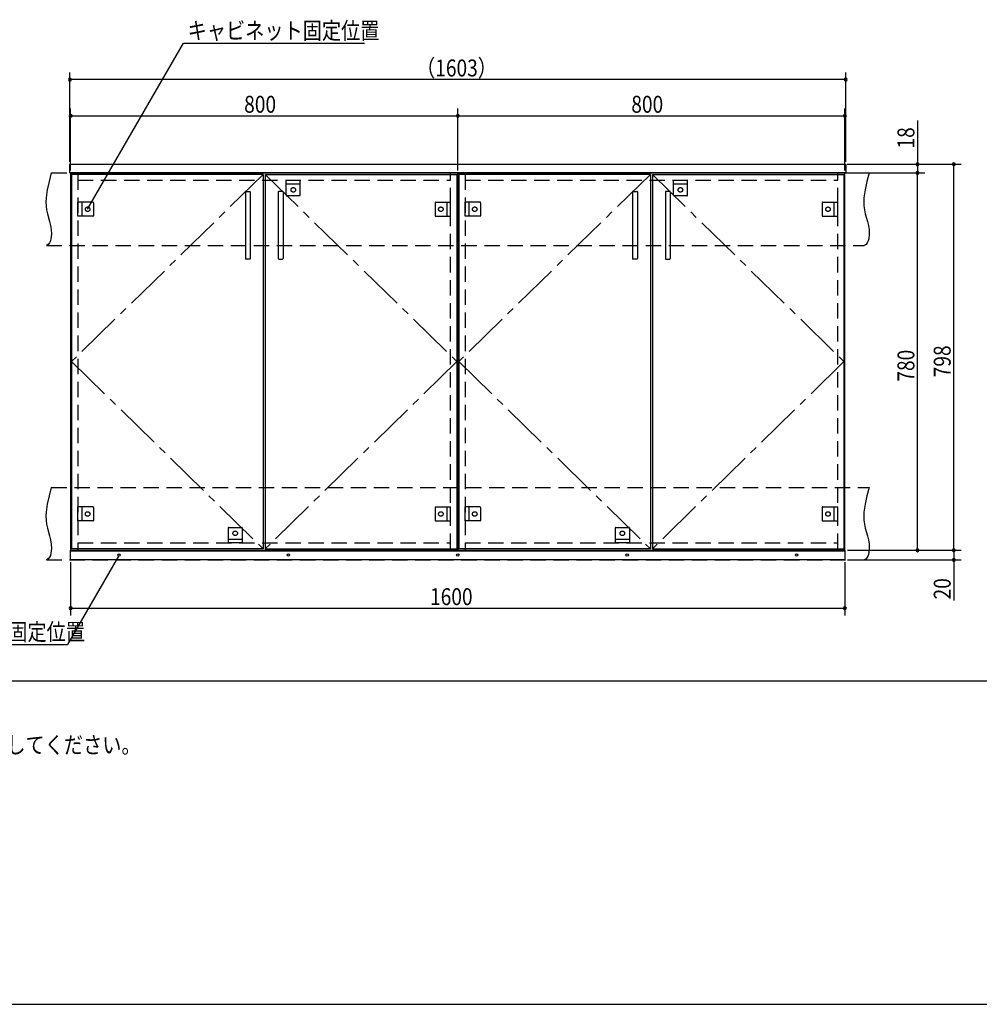
# Model space of a CAD drawing. Extents: x 19 to 1168, y 16 to 831.
# Drawn here: x 413 to 810, y 16 to 423 of the extents above; entities that cross this region are included whole.
import ezdxf

# ---------------------------------------------------------------- set-up
doc = ezdxf.new("R2010")
doc.units = 0
doc.linetypes.add('CENTER2', pattern=[28.575, 19.05, -3.175, 3.175, -3.175])
doc.linetypes.add('DASHED2', pattern=[9.525, 6.35, -3.175])
for name, color, linetype in [('CL', 4, 'CENTER2'), ('KI1', 7, 'CONTINUOUS'), ('KI2', 4, 'CONTINUOUS'), ('MJ', 2, 'CONTINUOUS'), ('OS', 2, 'CONTINUOUS'), ('SU', 3, 'CONTINUOUS'), ('TS', 6, 'DASHED2'), ('WK', 7, 'CONTINUOUS')]:
    doc.layers.add(name, color=color, linetype=linetype)
doc.styles.get("Standard").update_dxf_attribs({"font": 'romans.shx', "width": 0.83, "bigfont": 'extfont.shx'})

msp = doc.modelspace()

# ---------------------------------------------------------------- linework, layer by layer
at = {"layer": 'CL'}
for p, q in [((513.6, 359.4), (434.4, 282)), ((514.4, 359.4), (593.6, 282)), ((673.6, 359.4), (594.4, 282)), ((674.4, 359.4), (753.6, 282)), ((434.4, 282), (513.6, 204.6)), ((593.6, 282), (514.4, 204.6)), ((594.4, 282), (673.6, 204.6)), ((753.6, 282), (674.4, 204.6))]:
    msp.add_line(p, q, dxfattribs=at)
at = {"layer": 'KI1'}
for p, q in [((433.7, 363.54), (433.76, 363.6)), ((433.7, 360.06), (433.7, 363.54)), ((433.76, 363.6), (754.24, 363.6)), ((754.3, 363.54), (754.24, 363.6)), ((754.3, 363.54), (754.3, 360.06)), ((433.7, 360.06), (433.76, 360)), ((754.24, 360), (433.76, 360)), ((434, 360), (594, 360)), ((434, 360), (434, 204)), ((437, 360), (437, 359.4)), ((591, 359.4), (591, 360)), ((594, 204), (594, 360)), ((594, 360), (754, 360)), ((594, 360), (594, 204)), ((597, 360), (597, 359.4)), ((751, 359.4), (751, 360)), ((754, 204), (754, 360)), ((754.3, 360.06), (754.24, 360)), ((434, 204), (594, 204)), ((437, 204.6), (437, 204)), ((591, 204), (591, 204.6)), ((594, 204), (754, 204)), ((597, 204.6), (597, 204)), ((751, 204), (751, 204.6))]:
    msp.add_line(p, q, dxfattribs=at)
at = {"layer": 'KI2'}
for p, q in [((513.6, 359.4), (434.4, 359.4)), ((434.4, 359.4), (434.4, 204.6)), ((513.6, 359.4), (513.6, 204.6)), ((514.4, 359.4), (593.6, 359.4)), ((514.4, 359.4), (514.4, 204.6)), ((593.6, 359.4), (593.6, 204.6)), ((673.6, 359.4), (594.4, 359.4)), ((594.4, 359.4), (594.4, 204.6)), ((673.6, 359.4), (673.6, 204.6)), ((674.4, 359.4), (753.6, 359.4)), ((674.4, 359.4), (674.4, 204.6)), ((753.6, 359.4), (753.6, 204.6)), ((506.2, 352.2), (506.2, 324.6)), ((506.4, 352.4), (508, 352.4)), ((508.2, 352.2), (508.2, 324.6)), ((519.8, 352.2), (519.8, 324.6)), ((521.6, 352.4), (520, 352.4)), ((521.8, 352.2), (521.8, 324.6)), ((666.2, 352.2), (666.2, 324.6)), ((666.4, 352.4), (668, 352.4)), ((668.2, 352.2), (668.2, 324.6)), ((679.8, 352.2), (679.8, 324.6)), ((681.6, 352.4), (680, 352.4)), ((681.8, 352.2), (681.8, 324.6)), ((508, 324.4), (506.4, 324.4)), ((520, 324.4), (521.6, 324.4)), ((668, 324.4), (666.4, 324.4)), ((680, 324.4), (681.6, 324.4)), ((434, 200), (434, 204)), ((434, 204), (754, 204)), ((434, 203.7), (754, 203.7)), ((513.6, 204.6), (434.4, 204.6)), ((514.4, 204.6), (593.6, 204.6)), ((673.6, 204.6), (594.4, 204.6)), ((674.4, 204.6), (753.6, 204.6)), ((754, 204), (754, 200)), ((754, 200), (434, 200))]:
    msp.add_line(p, q, dxfattribs=at)
for centre in [(454, 202), (524, 202), (594, 202), (664, 202), (734, 202)]:
    msp.add_circle(centre, 0.5, dxfattribs=at)
for centre, start, end in [((506.4, 352.2), 90, 180), ((508, 352.2), 0, 90), ((520, 352.2), 90, 180), ((521.6, 352.2), 0, 90), ((666.4, 352.2), 90, 180), ((668, 352.2), 0, 90), ((680, 352.2), 90, 180), ((681.6, 352.2), 0, 90), ((506.4, 324.6), 180, 270), ((508, 324.6), 270, 0), ((520, 324.6), 180, 270), ((521.6, 324.6), 270, 0), ((666.4, 324.6), 180, 270), ((668, 324.6), 270, 0), ((680, 324.6), 180, 270), ((681.6, 324.6), 270, 0)]:
    msp.add_arc(centre, 0.2, start, end, dxfattribs=at)
at = {"layer": 'OS'}
msp.add_line((87, 150), (1121, 150), dxfattribs=at)
at = {"layer": 'SU'}
for p, q in [((441, 345), (480.6, 413.6)), ((480.6, 413.6), (555.47, 413.6)), ((433.7, 364.54), (433.7, 401.6)), ((754.3, 364.54), (754.3, 401.6)), ((754.3, 398.6), (433.7, 398.6)), ((434, 361), (434, 386.6)), ((434, 383.6), (594, 383.6)), ((594, 361), (594, 386.6)), ((594, 361), (594, 386.6)), ((594, 383.6), (754, 383.6)), ((754, 361), (754, 386.6)), ((784, 381.63), (784, 363.6)), ((754.94, 363.6), (802, 363.6)), ((754.94, 363.6), (787, 363.6)), ((784, 363.6), (784, 360)), ((799, 204), (799, 363.6)), ((754.94, 360), (787, 360)), ((755, 360), (787, 360)), ((784, 204), (784, 360)), ((755, 204), (802, 204)), ((755, 204), (802, 204)), ((755, 204), (787, 204)), ((799, 204), (799, 200)), ((453.75, 201.57), (432.64, 165)), ((755, 200), (802, 200)), ((799, 200), (799, 183.19)), ((434, 199), (434, 177)), ((754, 199), (754, 177)), ((434, 180), (754, 180)), ((358.91, 165), (432.64, 165))]:
    msp.add_line(p, q, dxfattribs=at)
for centre, start, end in [((433.7, 398.6), 0, 180), ((754.3, 398.6), 0, 180), ((433.7, 398.6), 180, 0), ((754.3, 398.6), 180, 0), ((434, 383.6), 0, 180), ((434, 383.6), 180, 0), ((594, 383.6), 0, 180), ((594, 383.6), 0, 180), ((594, 383.6), 180, 0), ((594, 383.6), 180, 0), ((754, 383.6), 0, 180), ((754, 383.6), 180, 0), ((784, 363.6), 90, 270), ((784, 363.6), 270, 90), ((799, 363.6), 90, 270), ((799, 363.6), 270, 90), ((784, 360), 90, 270), ((784, 360), 90, 270), ((784, 360), 270, 90), ((784, 360), 270, 90), ((784, 204), 90, 270), ((784, 204), 270, 90), ((799, 204), 90, 270), ((799, 204), 90, 270), ((799, 204), 270, 90), ((799, 204), 270, 90), ((799, 200), 90, 270), ((799, 200), 270, 90), ((434, 180), 0, 180), ((434, 180), 180, 0), ((754, 180), 0, 180), ((754, 180), 180, 0)]:
    msp.add_arc(centre, 0.6, start, end, dxfattribs=at)
at = {"layer": 'TS'}
for p, q in [((426, 360), (764, 360)), ((437, 359.4), (437, 204.6)), ((591, 204.6), (591, 359.4)), ((597, 359.4), (597, 204.6)), ((751, 204.6), (751, 359.4)), ((437, 357), (591, 357)), ((523.1, 357), (528.9, 357)), ((523.1, 350.8), (523.1, 357)), ((528.9, 355.4), (523.1, 355.4)), ((528.9, 350.8), (528.9, 357)), ((597, 357), (751, 357)), ((683.1, 357), (688.9, 357)), ((683.1, 350.8), (683.1, 357)), ((688.9, 355.4), (683.1, 355.4)), ((688.9, 350.8), (688.9, 357)), ((528.7, 350.6), (523.3, 350.6)), ((523.41, 350.6), (523.41, 350.6)), ((528.59, 350.6), (528.59, 350.6)), ((688.7, 350.6), (683.3, 350.6)), ((683.41, 350.6), (683.41, 350.6)), ((688.59, 350.6), (688.59, 350.6)), ((437, 342.1), (437, 347.9)), ((443.2, 347.9), (437, 347.9)), ((438.6, 347.9), (438.6, 342.1)), ((443.4, 347.7), (443.4, 342.3)), ((443.4, 347.59), (443.4, 347.59)), ((584.6, 347.7), (584.6, 342.3)), ((584.6, 347.59), (584.6, 347.59)), ((584.8, 347.9), (591, 347.9)), ((589.4, 347.9), (589.4, 342.1)), ((591, 342.1), (591, 347.9)), ((597, 342.1), (597, 347.9)), ((603.2, 347.9), (597, 347.9)), ((598.6, 347.9), (598.6, 342.1)), ((603.4, 347.7), (603.4, 342.3)), ((603.4, 347.59), (603.4, 347.59)), ((744.6, 347.7), (744.6, 342.3)), ((744.6, 347.59), (744.6, 347.59)), ((744.8, 347.9), (751, 347.9)), ((749.4, 347.9), (749.4, 342.1)), ((751, 342.1), (751, 347.9)), ((443.2, 342.1), (437, 342.1)), ((443.4, 342.41), (443.4, 342.41)), ((584.6, 342.41), (584.6, 342.41)), ((584.8, 342.1), (591, 342.1)), ((603.2, 342.1), (597, 342.1)), ((603.4, 342.41), (603.4, 342.41)), ((744.6, 342.41), (744.6, 342.41)), ((744.8, 342.1), (751, 342.1)), ((424, 330), (762, 330)), ((426, 230), (764, 230)), ((437, 216.1), (437, 221.9)), ((443.2, 221.9), (437, 221.9)), ((438.6, 221.9), (438.6, 216.1)), ((443.4, 221.7), (443.4, 216.3)), ((443.4, 221.59), (443.4, 221.59)), ((584.6, 221.7), (584.6, 216.3)), ((584.6, 221.59), (584.6, 221.59)), ((584.8, 221.9), (591, 221.9)), ((589.4, 221.9), (589.4, 216.1)), ((591, 216.1), (591, 221.9)), ((597, 216.1), (597, 221.9)), ((603.2, 221.9), (597, 221.9)), ((598.6, 221.9), (598.6, 216.1)), ((603.4, 221.7), (603.4, 216.3)), ((603.4, 221.59), (603.4, 221.59)), ((744.6, 221.7), (744.6, 216.3)), ((744.6, 221.59), (744.6, 221.59)), ((744.8, 221.9), (751, 221.9)), ((749.4, 221.9), (749.4, 216.1)), ((751, 216.1), (751, 221.9)), ((443.2, 216.1), (437, 216.1)), ((443.4, 216.41), (443.4, 216.41)), ((584.6, 216.41), (584.6, 216.41)), ((584.8, 216.1), (591, 216.1)), ((603.2, 216.1), (597, 216.1)), ((603.4, 216.41), (603.4, 216.41)), ((744.6, 216.41), (744.6, 216.41)), ((744.8, 216.1), (751, 216.1)), ((499.1, 213.2), (499.1, 207)), ((499.3, 213.4), (504.7, 213.4)), ((499.41, 213.4), (499.41, 213.4)), ((504.59, 213.4), (504.59, 213.4)), ((504.9, 213.2), (504.9, 207)), ((659.1, 213.2), (659.1, 207)), ((659.3, 213.4), (664.7, 213.4)), ((659.41, 213.4), (659.41, 213.4)), ((664.59, 213.4), (664.59, 213.4)), ((664.9, 213.2), (664.9, 207)), ((499.1, 208.6), (504.9, 208.6)), ((659.1, 208.6), (664.9, 208.6)), ((437, 207), (591, 207)), ((504.9, 207), (499.1, 207)), ((597, 207), (751, 207)), ((664.9, 207), (659.1, 207)), ((424, 200), (762, 200))]:
    msp.add_line(p, q, dxfattribs=at)
for points in [[(426, 360), (425.08, 356.53), (424.32, 353.08), (423.85, 349.69), (423.78, 348.02), (423.83, 346.37), (424.04, 344.76), (424.39, 343.16), (425.29, 339.95), (425.68, 338.29), (425.96, 336.56), (426.04, 334.73), (425.85, 332.81), (425.61, 331.88), (425.23, 331.07), (424.71, 330.42), (424, 330)], [(764, 360), (763.08, 356.53), (762.32, 353.08), (761.85, 349.69), (761.78, 348.02), (761.83, 346.37), (762.04, 344.76), (762.39, 343.16), (763.29, 339.95), (763.68, 338.29), (763.96, 336.56), (764.04, 334.73), (763.85, 332.81), (763.61, 331.88), (763.23, 331.07), (762.71, 330.42), (762, 330)], [(426, 230), (425.08, 226.53), (424.32, 223.08), (423.85, 219.69), (423.78, 218.02), (423.83, 216.37), (424.04, 214.76), (424.39, 213.16), (425.29, 209.95), (425.68, 208.29), (425.96, 206.56), (426.04, 204.73), (425.85, 202.81), (425.61, 201.88), (425.23, 201.07), (424.71, 200.42), (424, 200)], [(764, 230), (763.08, 226.53), (762.32, 223.08), (761.85, 219.69), (761.78, 218.02), (761.83, 216.37), (762.04, 214.76), (762.39, 213.16), (763.29, 209.95), (763.68, 208.29), (763.96, 206.56), (764.04, 204.73), (763.85, 202.81), (763.61, 201.88), (763.23, 201.07), (762.71, 200.42), (762, 200)]]:
    msp.add_lwpolyline(points, dxfattribs=at)
for centre in [(526, 353), (686, 353), (441, 345), (587, 345), (601, 345), (747, 345), (441, 219), (587, 219), (601, 219), (747, 219), (502, 211), (662, 211)]:
    msp.add_circle(centre, 0.94, dxfattribs=at)
for centre, start, end in [((523.3, 350.8), 180, 270), ((528.7, 350.8), 270, 360), ((683.3, 350.8), 180, 270), ((688.7, 350.8), 270, 360), ((443.2, 347.7), 0, 90), ((584.8, 347.7), 90, 180), ((603.2, 347.7), 0, 90), ((744.8, 347.7), 90, 180), ((443.2, 342.3), 270, 0), ((584.8, 342.3), 180, 270), ((603.2, 342.3), 270, 0), ((744.8, 342.3), 180, 270), ((443.2, 221.7), 0, 90), ((584.8, 221.7), 90, 180), ((603.2, 221.7), 0, 90), ((744.8, 221.7), 90, 180), ((443.2, 216.3), 270, 0), ((584.8, 216.3), 180, 270), ((603.2, 216.3), 270, 0), ((744.8, 216.3), 180, 270), ((499.3, 213.2), 90, 180), ((504.7, 213.2), 0, 90), ((659.3, 213.2), 90, 180), ((664.7, 213.2), 0, 90)]:
    msp.add_arc(centre, 0.2, start, end, dxfattribs=at)
at = {"layer": 'WK'}
msp.add_line((23.5, 16.25), (1165.5, 16.25), dxfattribs=at)

# ---------------------------------------------------------------- texts
at = {"layer": 'MJ', "width": 0.83}
msp.add_text('※倒れの原因となりますのでキャビネットは固定用ねじ（φ4Ｘ65）で壁面にしっかり固定してください。', height=7, dxfattribs=at).set_placement((87, 120))
at = {"layer": 'SU', "width": 0.83}
for s, p in [('キャビネット固定位置', (482.35, 415.35)), ('（1603）', (576.74, 399.9)), ('800', (505.7, 384.9)), ('800', (665.7, 384.9)), ('1600', (582.52, 181.3)), ('フロート受け固定位置', (360.66, 166.75))]:
    msp.add_text(s, height=7, dxfattribs=at).set_placement(p)
for s, p in [('18', (782.7, 370.1)), ('780', (782.7, 273.7)), ('798', (797.7, 275.5)), ('20', (797.7, 183.66))]:
    msp.add_text(s, height=7, rotation=90, dxfattribs=at).set_placement(p)

doc.saveas('drawing.dxf')
